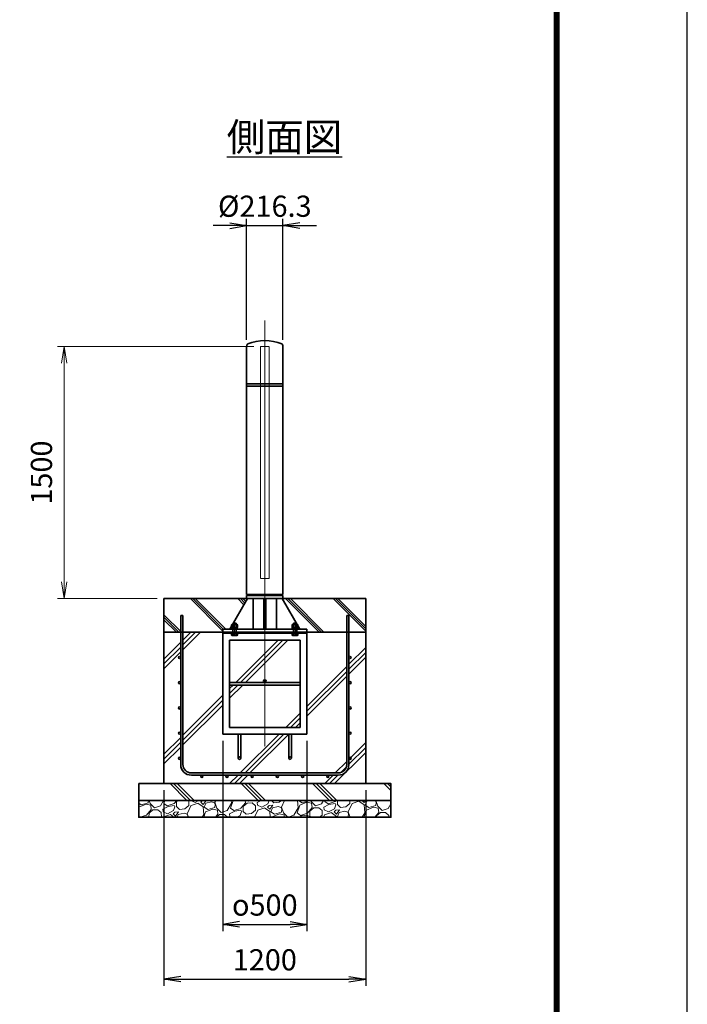
# Model space of a CAD drawing. Units: millimetres. Extents: x 0 to 23760, y 0 to 16800.
# Drawn here: x 19788 to 23760, y 5114 to 10971 of the extents above; entities that cross this region are included whole.
import ezdxf

# ---------------------------------------------------------------- set-up
doc = ezdxf.new("R2010")
doc.units = ezdxf.units.MM
doc.header["$PDMODE"] = 35
doc.linetypes.add('AM_ISO02W050', pattern=[7.5, 6, -1.5])
doc.linetypes.add('AM_ISO08W050', pattern=[18, 12, -1.5, 3, -1.5])
doc.layers.add('D-TTL', color=2, linetype='Continuous')
doc.layers.add('ねじ', color=8, linetype='Continuous')
for name, color, linetype, lineweight in [('ハッチング', 8, 'Continuous', 13), ('外形線', 7, 'Continuous', 35), ('寸法線', 4, 'Continuous', 18), ('文字', 254, 'Continuous', 25), ('細線', 2, 'Continuous', 35), ('軸線', 200, 'AM_ISO08W050', 15), ('隠れ線', 140, 'AM_ISO02W050', 18)]:
    doc.layers.add(name, color=color, linetype=linetype, lineweight=lineweight)
doc.styles.add('ACISOTS', font='simplex.shx', dxfattribs={"width": 0.8, "bigfont": 'bigfont.shx'})
doc.styles.get("Standard").update_dxf_attribs({"font": 'romans.shx', "width": 0.8, "bigfont": 'bigfont.shx'})
doc.dimstyles.new('AM_ISO$0', dxfattribs={"dimtxt": 3.15, "dimasz": 2.5, "dimexe": 1, "dimexo": 1, "dimgap": 1.4, "dimtad": 1, "dimdsep": 46, "dimtxsty": 'ACISOTS', "dimblk": 'OPEN', "dimcen": 0, "dimclrd": 256, "dimclre": 256, "dimclrt": 254, "dimazin": 2, "dimtp": 0.1, "dimtm": 0.1, "dimtfac": 0.71, "dimtix": 1, "dimtmove": 1, "dimatfit": 3, "dimldrblk": 'OPEN', "dimfxl": 0, "dimlwd": -1, "dimlwe": -1, "dimarcsym": 0})
doc.dimstyles.new('ヒガノ', dxfattribs={"dimscale": 0, "dimtxt": 3.15, "dimasz": 2.5, "dimexe": 1, "dimexo": 1, "dimgap": 1.3, "dimtad": 3, "dimdsep": 46, "dimtxsty": 'Standard', "dimblk1": 'OPEN', "dimblk2": 'OPEN', "dimsah": 1, "dimcen": 0, "dimdle": 1, "dimclrd": 4, "dimclre": 256, "dimclrt": 254, "dimadec": 0, "dimazin": 0, "dimtfac": 1, "dimtix": 1, "dimtmove": 1, "dimatfit": 1, "dimldrblk": 'OPEN', "dimfxl": 0, "dimtolj": 1, "dimarcsym": 0})
doc.dimstyles.new('ヒガノ$0', dxfattribs={"dimscale": 0, "dimtxt": 3.15, "dimasz": 3, "dimexe": 1.5, "dimexo": 0, "dimgap": 1.3, "dimtad": 3, "dimdsep": 46, "dimtxsty": 'Standard', "dimblk": 'OPEN', "dimblk1": 'OPEN', "dimblk2": 'OPEN', "dimsah": 1, "dimcen": 0, "dimdle": 1, "dimclrd": 256, "dimclre": 256, "dimclrt": 256, "dimadec": 0, "dimazin": 0, "dimtfac": 1, "dimtmove": 0, "dimatfit": 1, "dimldrblk": 'OPEN', "dimfxl": 0, "dimtolj": 1, "dimarcsym": 0})
pattern_1 = [(135, (-64901.76, -2919042.38), (-141.421356, -141.421356), []), (135, (-64901.76, -2919027.88), (-141.421356, -141.421356), []), (135, (-64901.76, -2919013.38), (-141.421356, -141.421356), [])]

# ---------------------------------------------------------------- blocks, each defined once
blk = doc.blocks.new('PROFSP002JR0R6')
at = {"layer": '外形線'}
for p, q in [((3, 17), (0, 17)), ((0, 17), (0, -17)), ((3, -17), (3, 17)), ((0, -17), (3, -17))]:
    blk.add_line(p, q, dxfattribs=at)
blk = doc.blocks.new('PROFSP002K2ZD6')
at = {"layer": '外形線'}
for p, q in [((0.2, 16), (0, 11.6)), ((0, 11.6), (0, 0)), ((0, 0.8), (6.2, 1.6)), ((0, -11.6), (0, 0)), ((0, -0.8), (6.2, 0)), ((0.7, 16.5), (0.2, 16)), ((3.1, 16.5), (0.7, 16.5)), ((0.7, 16.5), (0.7, 0.9)), ((5.5, 16.5), (3.1, 16.5)), ((6, 16), (5.5, 16.5)), ((5.5, 16.5), (5.5, 1.5)), ((6.2, 11.6), (6, 16)), ((6.2, 11.6), (6.2, 0)), ((6.2, -11.6), (6.2, 0)), ((0.2, -16), (0, -11.6)), ((0.7, -16.5), (0.2, -16)), ((0.7, -16.5), (0.7, -0.7)), ((3.1, -16.5), (0.7, -16.5)), ((5.5, -16.5), (3.1, -16.5)), ((5.5, -16.5), (5.5, -0.1)), ((6, -16), (5.5, -16.5)), ((6.2, -11.6), (6, -16))]:
    blk.add_line(p, q, dxfattribs=at)
blk = doc.blocks.new('PROFSP002KL356')
at = {"layer": 'ねじ'}
for p, q in [((3.9, 8.8), (0.8, 10)), ((3.9, 8.8), (60, 8.8)), ((3.9, -8.8), (0.8, -10)), ((3.9, -8.8), (60, -8.8))]:
    blk.add_line(p, q, dxfattribs=at)
at = {"layer": '外形線'}
for p, q in [((-12.5, 15), (-11.2, 17.3)), ((-12.5, 0), (-12.5, 15)), ((-12.5, 0), (-12.5, -15)), ((-11.2, 17.3), (-0.8, 17.3)), ((-0.8, 8.7), (-11.2, 8.7)), ((-0.8, 17.3), (-0.8, 0)), ((-0.8, 14.2), (0, 14.2)), ((-0.8, -17.3), (-0.8, 0)), ((0, 14.2), (0, 0)), ((0, -14.2), (0, 0)), ((0.8, 10), (58.8, 10)), ((3.9, 10), (3.9, 0)), ((3.9, -10), (3.9, 0)), ((58.8, 10), (58.8, 0)), ((58.8, 10), (60, 8.8)), ((58.8, -10), (58.8, 0)), ((60, 8.8), (60, 0)), ((60, -8.8), (60, 0)), ((-12.5, -15), (-11.2, -17.3)), ((-0.8, -8.7), (-11.2, -8.7)), ((-11.2, -17.3), (-0.8, -17.3)), ((-0.8, -14.2), (0, -14.2)), ((0.8, -10), (58.8, -10)), ((58.8, -10), (60, -8.8))]:
    blk.add_line(p, q, dxfattribs=at)
for centre, radius, start, end in [((-4.8, 13), 7.67, 145.61587, 214.38413), ((16.2, 0), 28.7, 162.41211, 197.58789), ((0.8, 10.8), 0.8, 180, 270), ((-4.8, -13), 7.67, 145.61587, 214.38413), ((0.8, -10.8), 0.8, 90, 180)]:
    blk.add_arc(centre, radius, start, end, dxfattribs=at)
at = {"layer": '軸線'}
blk.add_line((-15.4, 0), (62.9, 0), dxfattribs=at)
blk = doc.blocks.new('PROFSP002KZWE6')
at = {"layer": '外形線'}
for p, q in [((0.8, 13.8), (0, 13.8)), ((0, 13.8), (0, 0)), ((0, -13.8), (0, 0)), ((9, 17.3), (0.8, 17.3)), ((0.8, 17.3), (0.8, 13.8)), ((0.8, 13.8), (0.8, 0)), ((16.7, 8.7), (0.8, 8.7)), ((16.7, 17.3), (9, 17.3)), ((18, 15), (16.7, 17.3)), ((18, 0), (18, 15)), ((0.8, -13.8), (0, -13.8)), ((0.8, -13.8), (0.8, 0)), ((16.7, -8.7), (0.8, -8.7)), ((0.8, -17.3), (0.8, -13.8)), ((9, -17.3), (0.8, -17.3)), ((16.7, -17.3), (9, -17.3)), ((18, -15), (16.7, -17.3)), ((18, 0), (18, -15))]:
    blk.add_line(p, q, dxfattribs=at)
for centre, radius, start, end in [((10.3, 13), 7.67, 325.61587, 34.38413), ((-10.7, 0), 28.7, 342.41211, 17.58789), ((10.3, -13), 7.67, 325.61587, 34.38413)]:
    blk.add_arc(centre, radius, start, end, dxfattribs=at)
blk = doc.blocks.new('_Open')
at = {"color": 0, "linetype": 'ByBlock', "lineweight": -2}
for p, q in [((-1, 0.167), (0, 0)), ((-1, -0.167), (0, 0)), ((0, 0), (-1, 0))]:
    blk.add_line(p, q, dxfattribs=at)
blk = doc.blocks.new('*D291')
at = {"layer": 'Defpoints', "color": 0}
for p in [(21354.8, 9746.5), (21138.5, 9027), (21354.8, 9027)]:
    blk.add_point(p, dxfattribs=at)
at = {"layer": '寸法線', "lineweight": -2}
for p, q in [((21138.5, 9067), (21138.5, 9786.5)), ((21354.8, 9067), (21354.8, 9786.5))]:
    blk.add_line(p, q, dxfattribs=at)
at = {"layer": '寸法線', "color": 4, "lineweight": -2}
for p, q in [((21038.5, 9746.5), (20938.5, 9746.5)), ((21138.5, 9746.5), (21354.8, 9746.5)), ((21454.8, 9746.5), (21554.8, 9746.5))]:
    blk.add_line(p, q, dxfattribs=at)
at = {"layer": '寸法線', "color": 4, "lineweight": -2, "xscale": 100, "yscale": 100, "zscale": 100}
blk.add_blockref('_Open', (21138.5, 9746.5), dxfattribs=at)
at = {"layer": '寸法線', "color": 4, "lineweight": -2, "xscale": 100, "yscale": 100, "zscale": 100, "rotation": 180}
blk.add_blockref('_Open', (21354.8, 9746.5), dxfattribs=at)
at = {"layer": '寸法線', "color": 254, "insert": (21246.6, 9861.5), "char_height": 126, "attachment_point": 5}
blk.add_mtext('\\A1;%%C216.3', dxfattribs=at)
blk = doc.blocks.new('*D292')
at = {"layer": 'Defpoints', "color": 0}
for p in [(20053.1, 9027), (21221.6, 9027), (20646.6, 7527)]:
    blk.add_point(p, dxfattribs=at)
at = {"layer": '寸法線'}
for p, q in [((21181.6, 9027), (20013.1, 9027)), ((20053.1, 7627), (20053.1, 8927)), ((20606.6, 7527), (20013.1, 7527))]:
    blk.add_line(p, q, dxfattribs=at)
at = {"layer": '寸法線', "xscale": 100, "yscale": 100, "zscale": 100}
for p, rotation in [((20053.1, 9027), 90), ((20053.1, 7527), 270)]:
    blk.add_blockref('_Open', p, dxfattribs=dict(at, rotation=rotation))
at = {"layer": '寸法線', "color": 254, "insert": (19934.1, 8277), "char_height": 126, "attachment_point": 5, "rotation": 90, "style": 'ACISOTS'}
blk.add_mtext('1500', dxfattribs=at)
blk = doc.blocks.new('*D313')
at = {"layer": 'Defpoints', "color": 0}
for p in [(20996.6, 6721), (21496.6, 6721), (21496.6, 5589.5)]:
    blk.add_point(p, dxfattribs=at)
at = {"layer": '寸法線', "lineweight": -2}
for p, q in [((20996.6, 6681), (20996.6, 5549.5)), ((21496.6, 6681), (21496.6, 5549.5))]:
    blk.add_line(p, q, dxfattribs=at)
at = {"layer": '寸法線', "color": 4, "lineweight": -2}
blk.add_line((21096.6, 5589.5), (21396.6, 5589.5), dxfattribs=at)
at = {"layer": '寸法線', "color": 4, "lineweight": -2, "xscale": 100, "yscale": 100, "zscale": 100, "rotation": 180}
blk.add_blockref('_Open', (20996.6, 5589.5), dxfattribs=at)
at = {"layer": '寸法線', "color": 4, "lineweight": -2, "xscale": 100, "yscale": 100, "zscale": 100}
blk.add_blockref('_Open', (21496.6, 5589.5), dxfattribs=at)
at = {"layer": '寸法線', "color": 254, "insert": (21246.6, 5704.5), "char_height": 126, "attachment_point": 5}
blk.add_mtext('\\A1;{\\Famgdt;o}500', dxfattribs=at)
blk = doc.blocks.new('*D314')
at = {"layer": 'Defpoints', "color": 0}
for p in [(20646.6, 6427), (21846.6, 6427), (21846.6, 5263.7)]:
    blk.add_point(p, dxfattribs=at)
at = {"layer": '寸法線', "lineweight": -2}
for p, q in [((20646.6, 6387), (20646.6, 5223.7)), ((21846.6, 6387), (21846.6, 5223.7))]:
    blk.add_line(p, q, dxfattribs=at)
at = {"layer": '寸法線', "color": 4, "lineweight": -2}
blk.add_line((20746.6, 5263.7), (21746.6, 5263.7), dxfattribs=at)
at = {"layer": '寸法線', "color": 4, "lineweight": -2, "xscale": 100, "yscale": 100, "zscale": 100, "rotation": 180}
blk.add_blockref('_Open', (20646.6, 5263.7), dxfattribs=at)
at = {"layer": '寸法線', "color": 4, "lineweight": -2, "xscale": 100, "yscale": 100, "zscale": 100}
blk.add_blockref('_Open', (21846.6, 5263.7), dxfattribs=at)
at = {"layer": '寸法線', "color": 254, "insert": (21246.6, 5378.7), "char_height": 126, "attachment_point": 5}
blk.add_mtext('\\A1;1200', dxfattribs=at)

msp = doc.modelspace()

# ---------------------------------------------------------------- hatches: boundary and pattern name
at = {"layer": 'ハッチング', "lineweight": 13}
h = msp.add_hatch(dxfattribs=at)
h.set_pattern_fill('JIS_RC_10', color=256, scale=20, angle=90)
h.set_pattern_definition(pattern_1)
edge = h.paths.add_edge_path()
edge.add_line((20646.618, 7327.029), (20996.618, 7327.029))
edge.add_line((20996.618, 7327.029), (20996.618, 7346.029))
edge.add_line((20996.618, 7346.029), (21038.718, 7346.029))
edge.add_line((21038.718, 7346.029), (21049.297, 7364.31))
edge.add_line((21049.297, 7364.31), (21049.297, 7371.894))
edge.add_line((21049.297, 7371.894), (21049.297, 7364.31))
edge.add_line((21049.297, 7364.31), (21054.437, 7373.191))
edge.add_arc((21053.627, 7365.567), 7.667, 83.9376133, 115.615842)
edge.add_line((21050.312, 7372.481), (21049.297, 7371.894))
edge.add_arc((21053.627, 7365.567), 7.667, 115.615842, 124.3841348, ccw=False)
edge.add_line((21050.312, 7372.481), (21051.618, 7373.234))
edge.add_line((21051.618, 7373.234), (21054.462, 7373.234))
edge.add_line((21054.462, 7373.234), (21056.618, 7376.959))
edge.add_line((21056.618, 7376.959), (21056.618, 7379.779))
edge.add_line((21056.618, 7379.779), (21057.868, 7381.029))
edge.add_line((21057.868, 7381.029), (21058.973, 7381.029))
edge.add_line((21058.973, 7381.029), (21143.468, 7527.029))
edge.add_line((21143.468, 7527.029), (20646.618, 7527.029))
edge.add_line((20646.618, 7527.029), (20646.618, 7327.029))
h = msp.add_hatch(dxfattribs=at)
h.set_pattern_fill('JIS_RC_10', color=256, scale=20, angle=90)
h.set_pattern_definition(pattern_1)
edge = h.paths.add_edge_path()
edge.add_line((21434.262, 7381.029), (21435.368, 7381.029))
edge.add_line((21435.368, 7381.029), (21436.618, 7379.779))
edge.add_line((21436.618, 7379.779), (21436.618, 7376.959))
edge.add_line((21436.618, 7376.959), (21438.773, 7373.234))
edge.add_line((21438.773, 7373.234), (21441.618, 7373.234))
edge.add_line((21441.618, 7373.234), (21442.923, 7372.481))
edge.add_arc((21439.608, 7365.567), 7.667, 55.6158652, 64.384158, ccw=False)
edge.add_line((21443.938, 7371.894), (21442.923, 7372.481))
edge.add_arc((21439.608, 7365.567), 7.667, 64.384158, 96.0623867)
edge.add_line((21438.798, 7373.191), (21443.938, 7364.31))
edge.add_line((21443.938, 7364.31), (21443.938, 7371.894))
edge.add_line((21443.938, 7371.894), (21443.938, 7364.31))
edge.add_line((21443.938, 7364.31), (21454.518, 7346.029))
edge.add_line((21454.518, 7346.029), (21496.618, 7346.029))
edge.add_line((21496.618, 7346.029), (21496.618, 7327.029))
edge.add_line((21496.618, 7327.029), (21846.618, 7327.029))
edge.add_line((21846.618, 7327.029), (21846.618, 7527.029))
edge.add_line((21846.618, 7527.029), (21349.768, 7527.029))
edge.add_line((21349.768, 7527.029), (21434.262, 7381.029))
at = {"layer": 'ハッチング'}
h = msp.add_hatch(dxfattribs=at)
h.set_pattern_fill('JIS_RC_10', color=256, scale=40, style=0)
h.set_pattern_definition([(45, (10253.12, 734.1), (-282.843, 282.843), []), (45, (10282.12, 734.1), (-282.843, 282.843), []), (45, (10311.12, 734.1), (-282.843, 282.843), [])])
h.paths.add_polyline_path([(21733.618, 7327.029), (21496.618, 7327.029), (21496.618, 7321.029), (21496.618, 6721.029), (21404.618, 6721.029), (21404.618, 6642.029), (21404.618, 6592.029, 0.41421356), (21409.618, 6587.029), (21496.618, 6587.029), (21496.618, 6571.029), (21408.618, 6571.029, -0.41421356), (21388.618, 6591.029), (21388.618, 6641.029), (21388.618, 6721.029), (21104.618, 6721.029), (21104.618, 6641.029), (21104.618, 6591.029, -0.41421356), (21084.618, 6571.029), (20996.618, 6571.029), (20996.618, 6587.029), (21083.618, 6587.029, 0.41421356), (21088.618, 6592.029), (21088.618, 6642.029), (21088.618, 6721.029), (20996.618, 6721.029), (20996.618, 7321.029), (20996.618, 7327.029), (20759.618, 7327.029), (20759.618, 6540.029, 0.41421356), (20809.618, 6490.029), (21683.618, 6490.029, 0.41421356), (21733.618, 6540.029)], flags=17)
h.paths.add_polyline_path([(21456.618, 7281.029), (21246.618, 7281.029), (21246.618, 7045.029, -0.41421356), (21254.618, 7037.029, -0.41421356), (21246.618, 7029.029), (21456.618, 7029.029)], flags=16)
h.paths.add_polyline_path([(21246.618, 7281.029), (21036.618, 7281.029), (21036.618, 7029.029), (21246.618, 7029.029, -0.41421356), (21238.618, 7037.029, -0.41421356), (21246.618, 7045.029)], flags=16)
h.paths.add_polyline_path([(21036.618, 7013.029), (21036.618, 6761.029), (21246.618, 6761.029), (21246.618, 7013.029)], flags=16)
h.paths.add_polyline_path([(21456.618, 7013.029), (21246.618, 7013.029), (21246.618, 6761.029), (21456.618, 6761.029)], flags=16)
h.paths.add_polyline_path([(21746.618, 6877.029), (21746.618, 6727.029, -1), (21759.618, 6727.029, -1), (21746.618, 6727.029), (21746.618, 6540.029, -0.41421356), (21683.618, 6477.029), (21621.618, 6477.029, -0.41421356), (21628.118, 6470.529, -1), (21615.118, 6470.529, -0.41421356), (21621.618, 6477.029), (21471.618, 6477.029, -0.41421356), (21478.118, 6470.529, -1), (21465.118, 6470.529, -0.41421356), (21471.618, 6477.029), (21321.618, 6477.029, -0.41421356), (21328.118, 6470.529, -1), (21315.118, 6470.529, -0.41421356), (21321.618, 6477.029), (21171.618, 6477.029, -0.41421356), (21178.118, 6470.529, -1), (21165.118, 6470.529, -0.41421356), (21171.618, 6477.029), (21021.618, 6477.029, -0.41421356), (21028.118, 6470.529, -1), (21015.118, 6470.529, -0.41421356), (21021.618, 6477.029), (20871.618, 6477.029, -0.41421356), (20878.118, 6470.529, -1), (20865.118, 6470.529, -0.41421356), (20871.618, 6477.029), (20809.618, 6477.029, -0.41421356), (20746.618, 6540.029), (20746.618, 6577.029, -1), (20733.618, 6577.029, -1), (20746.618, 6577.029), (20746.618, 6727.029, -1), (20733.618, 6727.029, -1), (20746.618, 6727.029), (20746.618, 6877.029, -1), (20733.618, 6877.029, -1), (20746.618, 6877.029), (20746.618, 7027.029, -1), (20733.618, 7027.029, -1), (20746.618, 7027.029), (20746.618, 7177.029, -1), (20733.618, 7177.029, -1), (20746.618, 7177.029), (20746.618, 7327.029), (20646.618, 7327.029), (20646.618, 6427.029), (21846.618, 6427.029), (21846.618, 7327.029), (21746.618, 7327.029), (21746.618, 7177.029, -1), (21759.618, 7177.029, -1), (21746.618, 7177.029), (21746.618, 7027.029, -1), (21759.618, 7027.029, -1), (21746.618, 7027.029), (21746.618, 6877.029, -1), (21759.618, 6877.029, -1)])
h = msp.add_hatch(dxfattribs=at)
h.set_pattern_fill('JIS_RC_10', color=256, scale=30, angle=90, style=0)
h.set_pattern_definition([(135, (10253.12, 734.1), (-212.132, -212.132), []), (135, (10253.12, 755.84), (-212.132, -212.132), []), (135, (10253.12, 777.6), (-212.132, -212.132), [])])
h.paths.add_polyline_path([(20496.618, 6427.029), (20496.618, 6327.029), (21996.618, 6327.029), (21996.618, 6427.029), (21846.618, 6427.029)])
at = {"layer": 'ハッチング', "lineweight": 13}
h = msp.add_hatch(dxfattribs=at)
h.set_pattern_fill('GRAVEL', color=256, scale=7, angle=22.5)
h.set_pattern_definition([(250.512788, (10139.369, -71799.584), (-701.7562187, -2022.720942), [23.9205, -2368.13385]), (207.469741, (10131.389, -71822.135), (1903.1482516, 980.7591612), [41.04833, -4063.78342]), (155.010447, (10094.969, -71841.07), (2391.1100663, -1126.512446), [28.9437, -2865.4306]), (289.773689, (10047.916, -71908.672), (-1196.5565043, 3353.356732), [37.3803, -3700.65062]), (315.333654, (10060.562, -71943.848), (-1637.8222758, 1630.9837991), [36.65436, -3628.78654]), (19.773689, (10086.631, -71969.615), (-3353.356732, -1196.5565043), [37.3803, -3700.65062]), (60.1942405, (10121.807, -71956.9694), (-1455.04400856, -2527.19229446), [49.43356, -4893.91807]), (94.755328, (10146.3784, -71914.075), (-347.0440475, 4090.1349793), [46.67037, -4620.36796]), (143.929566, (10142.509, -71867.5654), (-2198.66073275, 1591.1262371), [37.5069, -3713.1882]), (197.736358, (10112.193, -71845.482), (1874.964704, 584.1864758), [42.81993, -2098.1756]), (244.897438, (10071.408, -71858.5267), (-1222.73711345, -2623.41696102), [55.37545, -5482.17408]), (161.314075, (10211.219, -71842.954), (-1558.1071518, 509.3068855), [18.9003, -1871.1396]), (193.969234, (10193.315, -71836.899), (2271.5373799, 556.0029242), [35.95774, -3559.82473]), (247.5, (10158.42, -71845.58), (68.04111, -164.26578), [25.14465, -226.3025]), (225.69859, (10138.757, -71830.63), (685.246676, 668.737133), [13.5409, -1340.54357]), (314.30141, (10129.3, -71840.32), (-368.389124, 424.756228), [19.1496, -938.3327]), (53.463757, (10142.674, -71854.026), (356.715114, 532.654905), [31.10238, -1005.64087]), (184.06505, (10161.19, -71829.036), (396.572676, -28.183552), [22.4901, -539.76287]), (38.88954, (10034.026, -71879.785), (1438.534466, 1173.2084854), [31.50616, -3119.11787]), (92.846176, (10058.549, -71860.004), (91.3891334, -2079.0880468), [26.43193, -2616.7551]), (315.69859, (10147.582, -71796.182), (-668.737133, 685.246676), [27.0816, -1327.00285]), (6.11046, (10166.964, -71815.097), (-1846.7811516, -187.6138002), [31.50616, -3119.11787]), (1.943955, (10076.211, -71981.63), (-957.411133, -11.6740096), [30.38246, -1488.7414]), (317.27514, (10106.576, -71980.599), (-1569.7811622, 1466.7180175), [25.45705, -2520.25154]), (89.30141, (10217.266, -71959.768), (-11.67401, 957.411133), [27.0816, -1327.00285]), (39.854025, (10217.596, -71932.688), (-1863.2906942, -1541.5976092), [29.8048, -2950.6663]), (91.943955, (10136.776, -71993.108), (11.6740096, -957.411133), [15.19123, -1503.93263]), (123.80993, (10207.41, -71963.85), (-436.430238, 589.02201), [9.06602, -897.53965]), (188.463757, (10202.366, -71956.317), (560.838457, 39.857562), [36.65436, -696.43382]), (208.509006, (10166.11, -71961.712), (1574.6166945, 844.6769237), [33.9687, -3362.89554]), (326.19007, (10148.8, -71868.81), (-300.34801, 260.490447), [25.64267, -615.42435]), (15.657227, (10170.1044, -71883.078), (2928.6005035, 828.16738106), [44.76897, -4432.12063]), (83.445396, (10213.212, -71870.996), (-180.7753236, -1422.0249233), [18.30558, -1812.25746]), (112.5, (10215.3, -71852.81), (-232.3069, 96.22467), [10.668, -167.132]), (142.756437, (10160.784, -71958.145), (1133.3509234, -877.6960091), [24.7007, -2445.37585]), (70.512788, (10141.12, -71943.196), (701.7562187, 2022.720942), [47.841, -2344.21335]), (22.5, (10157.08, -71898.1), (96.22467, 232.3069), [46.228, -131.572]), (347.804846, (10199.789, -71880.405), (2118.945609, -469.4493223), [28.11267, -2783.15217]), (276.554604, (10227.267, -71886.343), (107.898676, -725.104238), [25.88804, -1268.5155]), (230.145975, (10230.222, -71912.062), (-2440.6386942, -2935.43897985), [42.15016, -4172.8725]), (197.926079, (10203.211, -71944.42), (-2203.4962657, -720.2687047), [44.59206, -4414.60925])])
h.paths.add_polyline_path([(20496.618, 6327.029), (21996.618, 6327.029), (21996.618, 6227.029), (20496.618, 6227.029)])

# ---------------------------------------------------------------- linework, layer by layer
at = {"layer": 'D-TTL', "color": 7}
for points in [[(0, 0), (23760, 0), (23760, 16800), (0, 16800)], [(763.714, 16179.429), (22996.286, 16179.429), (22996.286, 622.286), (763.714, 622.286)], [(770.786, 16172.357), (22989.214, 16172.357), (22989.214, 629.357), (770.786, 629.357)], [(777.857, 16165.286), (22982.143, 16165.286), (22982.143, 636.429), (777.857, 636.429)], [(784.929, 16158.214), (22975.071, 16158.214), (22975.071, 643.5), (784.929, 643.5)], [(792, 16151.143), (22968, 16151.143), (22968, 650.571), (792, 650.571)]]:
    msp.add_lwpolyline(points, close=True, dxfattribs=at)
at = {"layer": '外形線'}
for p, q in [((21138.468, 9027.029), (21138.468, 7552.029)), ((21354.768, 7552.029), (21354.768, 9027.029)), ((21143.468, 7527.029), (21038.718, 7346.029)), ((21354.768, 7552.029), (21138.468, 7552.029)), ((21354.768, 7546.029), (21138.468, 7546.029)), ((21138.468, 7546.029), (21138.468, 7527.029)), ((21138.468, 7527.029), (21354.768, 7527.029)), ((21176.718, 7546.029), (21176.718, 7552.029)), ((21176.718, 7527.029), (21176.718, 7346.029)), ((21240.618, 7346.029), (21240.618, 7527.029)), ((21252.618, 7527.029), (21252.618, 7346.029)), ((21316.518, 7552.029), (21316.518, 7546.029)), ((21316.518, 7527.029), (21316.518, 7346.029)), ((21349.768, 7527.029), (21454.518, 7346.029)), ((21354.768, 7527.029), (21354.768, 7546.029)), ((20996.618, 7346.029), (20996.618, 7327.029)), ((20996.618, 7346.029), (21496.618, 7346.029)), ((21496.618, 7327.029), (20996.618, 7327.029)), ((20996.618, 7327.029), (20996.618, 7321.029)), ((21496.618, 7327.029), (21496.618, 7346.029)), ((21496.618, 7327.029), (21496.618, 7321.029)), ((20996.618, 7321.029), (20996.618, 6721.029)), ((21496.618, 7321.029), (20996.618, 7321.029)), ((21036.618, 7281.029), (21036.618, 6761.029)), ((21456.618, 7281.029), (21036.618, 7281.029)), ((21456.618, 6761.029), (21456.618, 7281.029)), ((21496.618, 6721.029), (21496.618, 7321.029)), ((21456.618, 7029.029), (21036.618, 7029.029)), ((21456.618, 7013.029), (21036.618, 7013.029)), ((21036.618, 6761.029), (21456.618, 6761.029)), ((20996.618, 6721.029), (21496.618, 6721.029)), ((21088.618, 6721.029), (21088.618, 6579.029)), ((21104.618, 6579.029), (21104.618, 6721.029)), ((21388.618, 6579.029), (21388.618, 6721.029)), ((21404.618, 6721.029), (21404.618, 6579.029))]:
    msp.add_line(p, q, dxfattribs=at)
for points in [[(20646.618, 7527.029), (21846.618, 7527.029), (21846.618, 7327.029), (20646.618, 7327.029)], [(21846.618, 7327.029), (20646.618, 7327.029), (20646.618, 6427.029), (21846.618, 6427.029)], [(20496.618, 6427.029), (21996.618, 6427.029), (21996.618, 6327.029), (20496.618, 6327.029)], [(20496.618, 6327.029), (21996.618, 6327.029), (21996.618, 6227.029), (20496.618, 6227.029)]]:
    msp.add_lwpolyline(points, close=True, dxfattribs=at)
for centre in [(21246.618, 7037.029), (21096.618, 6579.029), (21396.618, 6579.029)]:
    msp.add_circle(centre, 8, dxfattribs=at)
for centre, radius, start, end in [((21158.468, 9027.029), 20, 131.4096221, 180), ((21246.618, 8795.088), 266.941, 67.6799934, 112.3200066), ((21334.768, 9027.029), 20, 0, 48.5903779)]:
    msp.add_arc(centre, radius, start, end, dxfattribs=at)
at = {"layer": '細線'}
for p, q in [((21354.768, 8804.029), (21138.468, 8804.029)), ((21354.768, 8792.029), (21138.468, 8792.029)), ((20746.618, 6540.029), (20746.618, 7427.029)), ((20746.618, 7427.029), (20759.618, 7427.029)), ((20759.618, 7427.029), (20759.618, 6540.029)), ((21733.618, 6540.029), (21733.618, 7427.029)), ((21733.618, 7427.029), (21746.618, 7427.029)), ((21746.618, 7427.029), (21746.618, 6540.029)), ((20809.618, 6490.029), (21683.618, 6490.029)), ((21683.618, 6477.029), (20809.618, 6477.029))]:
    msp.add_line(p, q, dxfattribs=at)
for centre in [(20740.118, 7177.029), (21753.118, 7177.029), (20740.118, 7027.029), (21753.118, 7027.029), (20740.118, 6877.029), (21753.118, 6877.029), (20740.118, 6727.029), (21753.118, 6727.029), (20740.118, 6577.029), (21753.118, 6577.029), (20871.618, 6470.529), (21021.618, 6470.529), (21171.618, 6470.529), (21321.618, 6470.529), (21471.618, 6470.529), (21621.618, 6470.529)]:
    msp.add_circle(centre, 6.5, dxfattribs=at)
for centre, radius, start, end in [((20809.618, 6540.029), 63, 180, 270), ((20809.618, 6540.029), 50, 180, 270), ((21683.618, 6540.029), 63, 270, 0), ((21683.618, 6540.029), 50, 270, 0)]:
    msp.add_arc(centre, radius, start, end, dxfattribs=at)
at = {"layer": '軸線'}
msp.add_line((21246.618, 9181.603), (21246.618, 6647.559), dxfattribs=at)
at = {"layer": '隠れ線'}
msp.add_lwpolyline([(21271.618, 9027.029), (21221.618, 9027.029), (21221.618, 7647.029), (21271.618, 7647.029)], close=True, dxfattribs=at)

# ---------------------------------------------------------------- block references
at = {"rotation": 90}
for name, p, zscale in [('PROFSP002KL356', (21066.618, 7321.029), 0.6000000000000001), ('PROFSP002KL356', (21426.618, 7321.029), 0.6000000000000001), ('PROFSP002KZWE6', (21066.618, 7355.234), 0.7000000000000001), ('PROFSP002JR0R6', (21066.618, 7346.029), 0.7000000000000001), ('PROFSP002K2ZD6', (21066.618, 7349.029), 0.7000000000000001), ('PROFSP002KZWE6', (21426.618, 7355.234), 0.7000000000000001), ('PROFSP002JR0R6', (21426.618, 7346.029), 0.7000000000000001), ('PROFSP002K2ZD6', (21426.618, 7349.029), 0.7000000000000001)]:
    msp.add_blockref(name, p, dxfattribs=dict(at, zscale=zscale))

# ---------------------------------------------------------------- texts
at = {"layer": '文字', "color": 254, "lineweight": 25, "insert": (21020.018, 10357.134), "char_height": 168, "attachment_point": 1}
msp.add_mtext_dynamic_manual_height_columns('{\\L側面図}', width=1706.41029, gutter_width=25, heights=[0], dxfattribs=at)

# ---------------------------------------------------------------- dimensions: what is measured, and where the dimension line sits
at = {"layer": '寸法線'}
for base, p1, p2, text, dimstyle, override, picture, middle in [((21354.768, 9746.514), (21138.468, 9027.029), (21354.768, 9027.029), '%%C<>', 'ヒガノ$0', {"dimscale": 40, "dimasz": 2.5, "dimexe": 1, "dimexo": 1, "dimclrd": 4, "dimclrt": 254, "dimtix": 1, "dimtmove": 1}, '*D291', (21246.618, 9861.514)), ((21496.618, 5589.527), (20996.618, 6721.029), (21496.618, 6721.029), '{\\Famgdt;o}<>', 'ヒガノ', {"dimscale": 40, "dimpost": '<>'}, '*D313', (21246.618, 5704.527))]:
    dim = msp.add_linear_dim(base=base, p1=p1, p2=p2, text=text, dimstyle=dimstyle, override=override, dxfattribs=at)
    dim.commit()
    dim.dimension.update_dxf_attribs({"geometry": picture, "text_midpoint": middle})
dim = msp.add_linear_dim(base=(20053.129, 9027.029), p1=(20646.618, 7527.029), p2=(21221.618, 9027.029), angle=90, dimstyle='AM_ISO$0', override={"dimscale": 40}, dxfattribs=at)
dim.commit()
dim.dimension.update_dxf_attribs({"geometry": '*D292', "text_midpoint": (19934.129, 8277.029)})
dim = msp.add_linear_dim(base=(21846.618, 5263.71), p1=(20646.618, 6427.029), p2=(21846.618, 6427.029), dimstyle='ヒガノ', override={"dimscale": 40}, dxfattribs=at)
dim.commit()
dim.dimension.update_dxf_attribs({"geometry": '*D314', "text_midpoint": (21246.618, 5378.71)})

doc.saveas('drawing.dxf')
